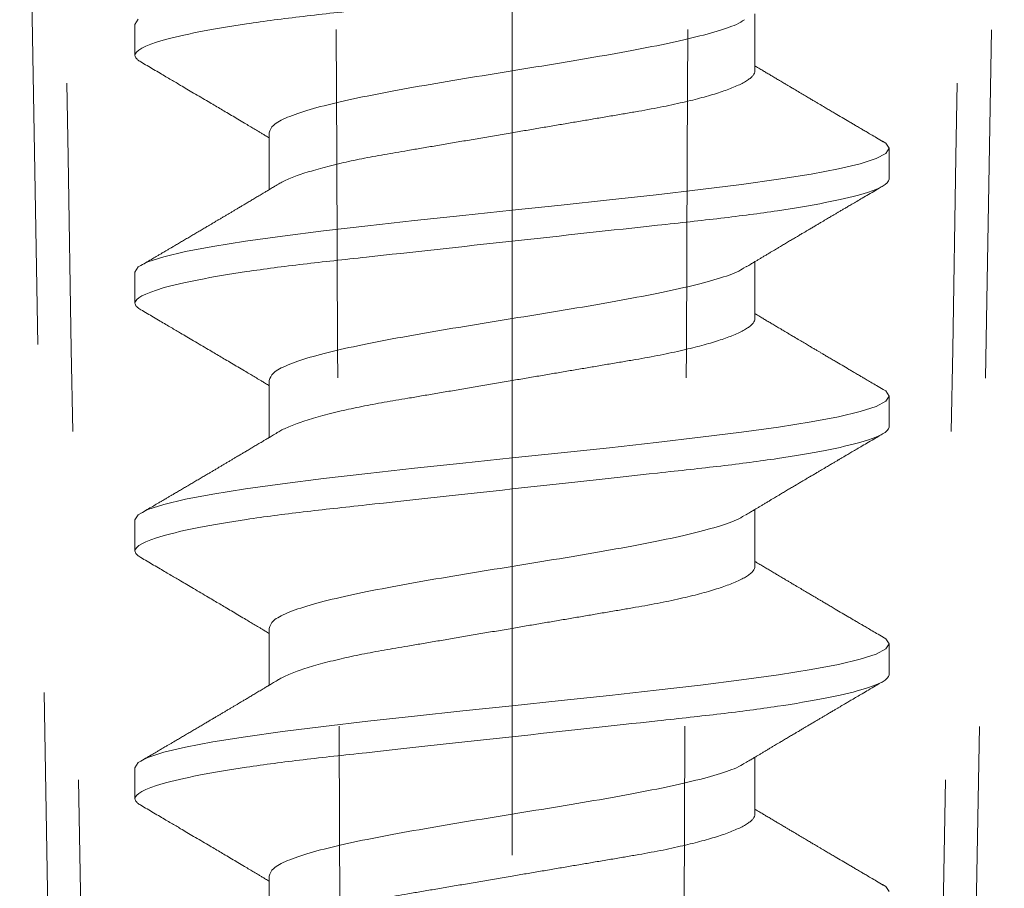
# Model space of a CAD drawing. Units: inches. Extents: x -240 to 1166, y -110 to 173.
# Drawn here: x 239 to 240, y -1 to 0 of the extents above; entities that cross this region are included whole.
import ezdxf

# ---------------------------------------------------------------- set-up
doc = ezdxf.new("R2010")
doc.units = ezdxf.units.IN
doc.header["$LTSCALE"] = 0.5
doc.header["$MEASUREMENT"] = 0
doc.linetypes.add('ACANSTGL', pattern=[0.11811, 0.07874, -0.03937])
doc.linetypes.add('CENTER2', pattern=[1.125, 0.75, -0.125, 0.125, -0.125])
for name, color, linetype, lineweight in [('007 DAW-MATERIAL BEYOND', 9, 'Continuous', 0), ('008 DAW-HARDWARE', 151, 'Continuous', 13), ('010 DAW-CENTERLINES', 1, 'CENTER2', 15)]:
    doc.layers.add(name, color=color, linetype=linetype, lineweight=lineweight)

# ---------------------------------------------------------------- blocks, each defined once
blk = doc.blocks.new('*U377')
at = {"layer": '010 DAW-CENTERLINES'}
blk.add_line((0, -1.86821), (0, 3.1571), dxfattribs=at)
blk = doc.blocks.new('ANCHOR THRESHOLD')
at = {"layer": '007 DAW-MATERIAL BEYOND', "linetype": 'ACANSTGL', "lineweight": 5}
for p, q in [((-0.14131, -0.56895), (-0.12543, -1.4785)), ((0.12543, -1.4785), (0.14131, -0.56895))]:
    blk.add_line(p, q, dxfattribs=at)
for points in [[(-0.13112, -0.59395), (-0.12626, -0.8888), (-0.12118, -1.18365), (-0.11579, -1.4785)], [(-0.04821, -1.4785), (-0.04867, -1.18365), (-0.04979, -0.8888), (-0.05149, -0.59395)], [(0.04821, -1.4785), (0.04867, -1.18365), (0.04979, -0.8888), (0.05149, -0.59395)], [(0.13112, -0.59395), (0.12626, -0.8888), (0.12118, -1.18365), (0.11579, -1.4785)]]:
    blk.add_open_spline(points, degree=3, dxfattribs=at)
at = {"layer": '008 DAW-HARDWARE'}
for p, q in [((0.06971, -0.79036), (0.06971, -0.77401)), ((-0.10822, -0.77702), (-0.10822, -0.78591)), ((-0.06971, -0.80815), (-0.06971, -0.82449)), ((0.10822, -0.82149), (0.10822, -0.81259)), ((0.06971, -0.8615), (0.06971, -0.84516)), ((-0.10822, -0.84816), (-0.10822, -0.85706)), ((-0.06971, -0.87929), (-0.06971, -0.89564)), ((0.10822, -0.89263), (0.10822, -0.88374)), ((0.06971, -0.93265), (0.06971, -0.9163)), ((-0.10822, -0.91931), (-0.10822, -0.9282)), ((-0.06971, -0.95044), (-0.06971, -0.96678)), ((0.10822, -0.96378), (0.10822, -0.95488)), ((0.06971, -1.00379), (0.06971, -0.98745)), ((-0.10822, -0.99045), (-0.10822, -0.99935)), ((-0.06971, -1.02158), (-0.06971, -1.03793))]:
    blk.add_line(p, q, dxfattribs=at)
at = {"layer": '008 DAW-HARDWARE', "flags": 128}
for points in [[(-0.10729, -0.77554), (-0.10822, -0.77702), (-0.10822, -0.77702)], [(0.10632, -0.81059), (0.10729, -0.81111), (0.10822, -0.81259), (0.10729, -0.81407), (0.10453, -0.81556), (0.09998, -0.81704), (0.09372, -0.81852), (0.08586, -0.82), (0.07652, -0.82149), (0.06588, -0.82297), (0.05411, -0.82445), (0.04141, -0.82593), (0.02801, -0.82741), (0.01412, -0.8289), (0, -0.83038), (-0.01413, -0.83186), (-0.02801, -0.83334), (-0.04141, -0.83483), (-0.05411, -0.83631), (-0.06588, -0.83779), (-0.07652, -0.83927), (-0.08586, -0.84075), (-0.09372, -0.84224), (-0.09998, -0.84372), (-0.10453, -0.8452), (-0.10729, -0.84668), (-0.10822, -0.84816), (-0.10822, -0.84816)], [(0.10632, -0.88173), (0.10729, -0.88226), (0.10822, -0.88374), (0.10729, -0.88522), (0.10453, -0.8867), (0.09998, -0.88818), (0.09372, -0.88967), (0.08586, -0.89115), (0.07652, -0.89263), (0.06588, -0.89411), (0.05411, -0.89559), (0.04141, -0.89708), (0.02801, -0.89856), (0.01412, -0.90004), (0, -0.90152), (-0.01413, -0.90301), (-0.02801, -0.90449), (-0.04141, -0.90597), (-0.05411, -0.90745), (-0.06588, -0.90893), (-0.07652, -0.91042), (-0.08586, -0.9119), (-0.09372, -0.91338), (-0.09998, -0.91486), (-0.10453, -0.91635), (-0.10729, -0.91783), (-0.10822, -0.91931), (-0.10822, -0.91931)], [(0.10632, -0.95288), (0.10729, -0.9534), (0.10822, -0.95488), (0.10729, -0.95636), (0.10453, -0.95785), (0.09998, -0.95933), (0.09372, -0.96081), (0.08586, -0.96229), (0.07652, -0.96378), (0.06588, -0.96526), (0.05411, -0.96674), (0.04141, -0.96822), (0.02801, -0.9697), (0.01412, -0.97119), (0, -0.97267), (-0.01413, -0.97415), (-0.02801, -0.97563), (-0.04141, -0.97712), (-0.05411, -0.9786), (-0.06588, -0.98008), (-0.07652, -0.98156), (-0.08586, -0.98304), (-0.09372, -0.98453), (-0.09998, -0.98601), (-0.10453, -0.98749), (-0.10729, -0.98897), (-0.10822, -0.99045), (-0.10822, -0.99045)], [(0.10632, -1.02402), (0.10729, -1.02455), (0.10822, -1.02603)]]:
    blk.add_lwpolyline(points, dxfattribs=at)
at = {"layer": '008 DAW-HARDWARE'}
for points, knots in [([(0.10822, -0.75034), (0.10822, -0.75162), (0.10559, -0.75312), (0.09462, -0.75626), (0.08629, -0.75789), (0.07111, -0.76014), (0.06563, -0.76087), (0.05418, -0.76221), (0.04823, -0.76284), (0.02895, -0.76495), (0.0145, -0.76654), (-0.0145, -0.76972), (-0.02895, -0.7713), (-0.04823, -0.77341), (-0.05418, -0.77404), (-0.06563, -0.77539), (-0.07111, -0.77611), (-0.08629, -0.77837), (-0.09462, -0.78), (-0.10559, -0.78313), (-0.10822, -0.78463), (-0.10822, -0.78591)], [0, 0, 0, 0, 0.125, 0.125, 0.25, 0.25, 0.3125, 0.3125, 0.375, 0.375, 0.5, 0.5, 0.625, 0.625, 0.6875, 0.6875, 0.75, 0.75, 0.875, 0.875, 1, 1, 1, 1]), ([(0.06672, -0.77572), (0.06603, -0.77615), (0.06415, -0.77733), (0.05826, -0.77924), (0.04963, -0.78147), (0.03897, -0.78369), (0.02685, -0.78591), (0.01369, -0.78814), (0, -0.79036), (-0.01369, -0.79258), (-0.02685, -0.79481), (-0.03898, -0.79703), (-0.04961, -0.79925), (-0.05835, -0.80148), (-0.06479, -0.8037), (-0.06893, -0.80592), (-0.06945, -0.8074), (-0.06971, -0.80815)], [0, 0, 0, 0, 0.040083, 0.108649, 0.177214, 0.24578, 0.314345, 0.382911, 0.451476, 0.520042, 0.588607, 0.657173, 0.725738, 0.794304, 0.862869, 0.931435, 1, 1, 1, 1]), ([(-0.10822, -0.78591), (-0.10822, -0.78591), (-0.10822, -0.78604), (-0.10814, -0.78642), (-0.10776, -0.78691), (-0.10723, -0.78739), (-0.10672, -0.78769), (-0.10651, -0.78781)], [0, 0, 0, 0, 0.000101, 0.267918, 0.538908, 0.812809, 1, 1, 1, 1]), ([(-0.10654, -0.78781), (-0.10593, -0.78816), (-0.10471, -0.78888), (-0.10288, -0.78996), (-0.10108, -0.79101), (-0.09938, -0.79201), (-0.09785, -0.79291), (-0.09645, -0.79374), (-0.09495, -0.79462), (-0.09327, -0.79561), (-0.09133, -0.79675), (-0.08928, -0.79796), (-0.08731, -0.79913), (-0.08551, -0.80019), (-0.08388, -0.80115), (-0.08224, -0.80213), (-0.08049, -0.80316), (-0.07866, -0.80425), (-0.07693, -0.80528), (-0.07539, -0.8062), (-0.07401, -0.80702), (-0.07288, -0.80769), (-0.07186, -0.8083), (-0.07093, -0.80886), (-0.07019, -0.8093), (-0.06976, -0.80956), (-0.06971, -0.80959)], [0, 0, 0, 0, 0.049003, 0.099147, 0.149381, 0.195422, 0.236814, 0.274, 0.309833, 0.358296, 0.411242, 0.467848, 0.525177, 0.571531, 0.613999, 0.657936, 0.705903, 0.755981, 0.807194, 0.847371, 0.882075, 0.919516, 0.939711, 0.965006, 0.995685, 1, 1, 1, 1]), ([(0.06971, -0.79036), (0.06969, -0.79057), (0.06964, -0.79099), (0.06923, -0.79165), (0.06858, -0.79234), (0.06764, -0.79305), (0.06643, -0.79378), (0.06494, -0.79452), (0.06322, -0.79525), (0.06132, -0.79597), (0.05926, -0.79667), (0.05699, -0.79737), (0.05453, -0.79806), (0.0519, -0.79874), (0.04902, -0.79943), (0.0459, -0.80012), (0.04255, -0.80081), (0.03907, -0.80148), (0.03549, -0.80211), (0.03178, -0.80274), (0.02792, -0.8034), (0.02402, -0.80406), (0.02011, -0.80473), (0.01621, -0.80539), (0.01223, -0.80607), (0.00819, -0.80675), (0.00411, -0.80745), (-0.00012, -0.80817), (-0.00448, -0.80891), (-0.00893, -0.80966), (-0.01332, -0.81041), (-0.01764, -0.81115), (-0.02185, -0.81186), (-0.02593, -0.81256), (-0.02976, -0.81321), (-0.03334, -0.81382), (-0.03669, -0.81439), (-0.03994, -0.81498), (-0.04311, -0.81559), (-0.04617, -0.81623), (-0.04919, -0.8169), (-0.05215, -0.81761), (-0.055, -0.81836), (-0.05763, -0.81912), (-0.06004, -0.81988), (-0.06219, -0.82064), (-0.0641, -0.8214), (-0.06566, -0.82212), (-0.06662, -0.82262), (-0.06699, -0.82286), (-0.06703, -0.82289)], [0, 0, 0, 0, 0.021073, 0.042466, 0.064142, 0.086064, 0.108189, 0.130474, 0.152872, 0.173462, 0.19407, 0.214657, 0.235186, 0.255619, 0.275922, 0.297881, 0.319601, 0.341044, 0.362172, 0.383199, 0.40454, 0.426172, 0.446224, 0.466456, 0.486835, 0.507325, 0.52789, 0.548493, 0.570967, 0.593392, 0.61572, 0.637903, 0.659898, 0.68166, 0.703152, 0.722583, 0.741817, 0.761273, 0.780985, 0.800925, 0.821063, 0.843218, 0.865525, 0.887937, 0.910406, 0.932884, 0.95532, 0.977668, 0.998034, 1, 1, 1, 1]), ([(0.10654, -0.8107), (0.1059, -0.81033), (0.10472, -0.80963), (0.10308, -0.80867), (0.10173, -0.80788), (0.10065, -0.80724), (0.09983, -0.80676), (0.09918, -0.80637), (0.0985, -0.80598), (0.09768, -0.8055), (0.09638, -0.80473), (0.09473, -0.80376), (0.09303, -0.80276), (0.09161, -0.80192), (0.0905, -0.80126), (0.08949, -0.80067), (0.08863, -0.80016), (0.08785, -0.7997), (0.08704, -0.79922), (0.08611, -0.79867), (0.08506, -0.79805), (0.08384, -0.79733), (0.08246, -0.79651), (0.08114, -0.79573), (0.08002, -0.79506), (0.07921, -0.79458), (0.07857, -0.7942), (0.078, -0.79386), (0.07742, -0.79352), (0.07664, -0.79305), (0.07569, -0.79249), (0.0746, -0.79184), (0.07353, -0.7912), (0.07248, -0.79058), (0.07137, -0.78991), (0.07045, -0.78936), (0.06987, -0.78902), (0.06971, -0.78892)], [0, 0, 0, 0, 0.051471, 0.095909, 0.133322, 0.161594, 0.183905, 0.20026, 0.214428, 0.239069, 0.266612, 0.32018, 0.37364, 0.405018, 0.43553, 0.464376, 0.486613, 0.505669, 0.52791, 0.552785, 0.581177, 0.614152, 0.651755, 0.693978, 0.721366, 0.743387, 0.759975, 0.77366, 0.789394, 0.807308, 0.837405, 0.867194, 0.896065, 0.924789, 0.952681, 0.986712, 1, 1, 1, 1]), ([(0.10822, -0.82149), (0.10822, -0.82277), (0.10559, -0.82427), (0.09462, -0.8274), (0.08629, -0.82903), (0.07111, -0.83129), (0.06563, -0.83201), (0.05418, -0.83336), (0.04823, -0.83399), (0.02895, -0.8361), (0.0145, -0.83768), (-0.0145, -0.84086), (-0.02895, -0.84244), (-0.04823, -0.84456), (-0.05418, -0.84518), (-0.06563, -0.84653), (-0.07111, -0.84726), (-0.08629, -0.84951), (-0.09462, -0.85114), (-0.10559, -0.85428), (-0.10822, -0.85577), (-0.10822, -0.85706)], [0, 0, 0, 0, 0.125, 0.125, 0.25, 0.25, 0.3125, 0.3125, 0.375, 0.375, 0.5, 0.5, 0.625, 0.625, 0.6875, 0.6875, 0.75, 0.75, 0.875, 0.875, 1, 1, 1, 1]), ([(-0.06703, -0.82288), (-0.0675, -0.82316), (-0.06836, -0.82368), (-0.06956, -0.8244), (-0.07056, -0.825), (-0.07137, -0.82548), (-0.07203, -0.82588), (-0.07262, -0.82623), (-0.07321, -0.82658), (-0.07397, -0.82704), (-0.0749, -0.82759), (-0.07595, -0.82822), (-0.0769, -0.82878), (-0.07764, -0.82922), (-0.07824, -0.82958), (-0.0788, -0.82991), (-0.07947, -0.83031), (-0.08022, -0.83076), (-0.08103, -0.83123), (-0.08183, -0.83171), (-0.08266, -0.8322), (-0.08348, -0.83269), (-0.08426, -0.83315), (-0.08493, -0.83354), (-0.08547, -0.83386), (-0.08602, -0.83419), (-0.0867, -0.83459), (-0.08761, -0.83513), (-0.08867, -0.83576), (-0.08983, -0.83644), (-0.09101, -0.83714), (-0.0922, -0.83784), (-0.09338, -0.83854), (-0.09456, -0.83923), (-0.09571, -0.83991), (-0.09675, -0.84052), (-0.09763, -0.84104), (-0.09841, -0.8415), (-0.09905, -0.84187), (-0.09966, -0.84223), (-0.10025, -0.84258), (-0.10097, -0.843), (-0.10194, -0.84357), (-0.1032, -0.84431), (-0.10479, -0.84524), (-0.10593, -0.84591), (-0.10654, -0.84627)], [0, 0, 0, 0, 0.035611, 0.066101, 0.09146, 0.111676, 0.127236, 0.142022, 0.156858, 0.171746, 0.199898, 0.227729, 0.251858, 0.271654, 0.284168, 0.297395, 0.314331, 0.334937, 0.354825, 0.375222, 0.39613, 0.417549, 0.43808, 0.455013, 0.468277, 0.479003, 0.497066, 0.519949, 0.547652, 0.57767, 0.607853, 0.637658, 0.667623, 0.697747, 0.726928, 0.754752, 0.776591, 0.793835, 0.813653, 0.825292, 0.84007, 0.858237, 0.879798, 0.913824, 0.95389, 1, 1, 1, 1]), ([(0.06703, -0.84677), (0.06743, -0.84652), (0.06819, -0.84607), (0.06924, -0.84544), (0.07013, -0.84491), (0.07093, -0.84443), (0.0717, -0.84397), (0.07251, -0.84349), (0.07335, -0.84298), (0.07419, -0.84248), (0.07495, -0.84203), (0.07563, -0.84163), (0.07631, -0.84122), (0.07718, -0.8407), (0.07823, -0.84008), (0.07939, -0.83939), (0.08052, -0.83872), (0.08145, -0.83817), (0.08219, -0.83773), (0.08273, -0.83741), (0.08323, -0.83711), (0.08376, -0.8368), (0.0844, -0.83642), (0.0852, -0.83595), (0.08611, -0.83541), (0.08705, -0.83485), (0.08794, -0.83432), (0.08877, -0.83383), (0.08954, -0.83338), (0.09041, -0.83286), (0.09135, -0.83231), (0.0923, -0.83175), (0.093, -0.83134), (0.09348, -0.83105), (0.09382, -0.83085), (0.09422, -0.83062), (0.09477, -0.8303), (0.09552, -0.82985), (0.09648, -0.82929), (0.09765, -0.8286), (0.09903, -0.82779), (0.10061, -0.82686), (0.1024, -0.82581), (0.1044, -0.82464), (0.1058, -0.82381), (0.10654, -0.82338)], [0, 0, 0, 0, 0.030911, 0.057513, 0.079797, 0.098828, 0.118375, 0.13877, 0.160014, 0.182935, 0.20229, 0.217987, 0.234322, 0.254393, 0.284243, 0.314117, 0.342579, 0.369551, 0.384928, 0.398732, 0.410959, 0.423032, 0.438847, 0.459349, 0.48378, 0.507964, 0.530578, 0.551619, 0.571086, 0.588977, 0.617698, 0.641734, 0.661409, 0.670646, 0.678472, 0.687157, 0.700968, 0.720007, 0.744277, 0.77378, 0.808523, 0.84851, 0.893747, 0.944241, 1, 1, 1, 1]), ([(0.06672, -0.84687), (0.06603, -0.8473), (0.06415, -0.84847), (0.05826, -0.85039), (0.04963, -0.85261), (0.03897, -0.85483), (0.02685, -0.85706), (0.01369, -0.85928), (0, -0.8615), (-0.01369, -0.86373), (-0.02685, -0.86595), (-0.03898, -0.86817), (-0.04961, -0.8704), (-0.05835, -0.87262), (-0.06479, -0.87484), (-0.06893, -0.87707), (-0.06945, -0.87855), (-0.06971, -0.87929)], [0, 0, 0, 0, 0.040083, 0.108649, 0.177214, 0.24578, 0.314345, 0.382911, 0.451476, 0.520042, 0.588607, 0.657173, 0.725738, 0.794304, 0.862869, 0.931435, 1, 1, 1, 1]), ([(-0.10822, -0.85706), (-0.10822, -0.85706), (-0.10822, -0.85719), (-0.10814, -0.85757), (-0.10776, -0.85806), (-0.10723, -0.85853), (-0.10672, -0.85883), (-0.10651, -0.85896)], [0, 0, 0, 0, 0.000101, 0.267918, 0.538908, 0.812809, 1, 1, 1, 1]), ([(-0.10654, -0.85895), (-0.10593, -0.85931), (-0.10471, -0.86002), (-0.10288, -0.8611), (-0.10108, -0.86216), (-0.09938, -0.86315), (-0.09785, -0.86405), (-0.09645, -0.86488), (-0.09495, -0.86576), (-0.09327, -0.86675), (-0.09133, -0.8679), (-0.08928, -0.86911), (-0.08731, -0.87027), (-0.08551, -0.87133), (-0.08388, -0.8723), (-0.08224, -0.87327), (-0.08049, -0.87431), (-0.07866, -0.87539), (-0.07693, -0.87642), (-0.07539, -0.87734), (-0.07401, -0.87816), (-0.07288, -0.87884), (-0.07186, -0.87945), (-0.07093, -0.88), (-0.07019, -0.88044), (-0.06976, -0.8807), (-0.06971, -0.88073)], [0, 0, 0, 0, 0.049003, 0.099147, 0.149381, 0.195422, 0.236814, 0.274, 0.309833, 0.358296, 0.411242, 0.467848, 0.525177, 0.571531, 0.613999, 0.657936, 0.705903, 0.755981, 0.807194, 0.847371, 0.882075, 0.919516, 0.939711, 0.965006, 0.995685, 1, 1, 1, 1]), ([(0.06971, -0.8615), (0.06969, -0.86171), (0.06964, -0.86214), (0.06923, -0.8628), (0.06858, -0.86348), (0.06764, -0.86419), (0.06643, -0.86492), (0.06494, -0.86566), (0.06322, -0.8664), (0.06132, -0.86712), (0.05926, -0.86781), (0.05699, -0.86851), (0.05453, -0.8692), (0.0519, -0.86988), (0.04902, -0.87057), (0.0459, -0.87127), (0.04255, -0.87196), (0.03907, -0.87262), (0.03549, -0.87326), (0.03178, -0.87388), (0.02792, -0.87454), (0.02402, -0.8752), (0.02011, -0.87587), (0.01621, -0.87653), (0.01223, -0.87721), (0.00819, -0.8779), (0.00411, -0.87859), (-0.00012, -0.87931), (-0.00448, -0.88005), (-0.00893, -0.88081), (-0.01332, -0.88156), (-0.01764, -0.88229), (-0.02185, -0.88301), (-0.02593, -0.8837), (-0.02976, -0.88435), (-0.03334, -0.88496), (-0.03669, -0.88553), (-0.03994, -0.88612), (-0.04311, -0.88674), (-0.04617, -0.88737), (-0.04919, -0.88805), (-0.05215, -0.88876), (-0.055, -0.8895), (-0.05763, -0.89026), (-0.06004, -0.89102), (-0.06219, -0.89178), (-0.0641, -0.89254), (-0.06566, -0.89327), (-0.06662, -0.89377), (-0.06699, -0.89401), (-0.06703, -0.89403)], [0, 0, 0, 0, 0.021073, 0.042466, 0.064142, 0.086064, 0.108189, 0.130474, 0.152872, 0.173462, 0.19407, 0.214657, 0.235186, 0.255619, 0.275922, 0.297881, 0.319601, 0.341044, 0.362172, 0.383199, 0.40454, 0.426172, 0.446224, 0.466456, 0.486835, 0.507325, 0.52789, 0.548493, 0.570967, 0.593392, 0.61572, 0.637903, 0.659898, 0.68166, 0.703152, 0.722583, 0.741817, 0.761273, 0.780985, 0.800925, 0.821063, 0.843218, 0.865525, 0.887937, 0.910406, 0.932884, 0.95532, 0.977668, 0.998034, 1, 1, 1, 1]), ([(0.10654, -0.88184), (0.1059, -0.88147), (0.10472, -0.88078), (0.10308, -0.87982), (0.10173, -0.87902), (0.10065, -0.87838), (0.09983, -0.8779), (0.09918, -0.87752), (0.0985, -0.87712), (0.09768, -0.87664), (0.09638, -0.87588), (0.09473, -0.8749), (0.09303, -0.8739), (0.09161, -0.87306), (0.0905, -0.87241), (0.08949, -0.87182), (0.08863, -0.87131), (0.08785, -0.87085), (0.08704, -0.87037), (0.08611, -0.86982), (0.08506, -0.86919), (0.08384, -0.86847), (0.08246, -0.86765), (0.08114, -0.86687), (0.08002, -0.86621), (0.07921, -0.86573), (0.07857, -0.86534), (0.078, -0.86501), (0.07742, -0.86466), (0.07664, -0.8642), (0.07569, -0.86363), (0.0746, -0.86298), (0.07353, -0.86235), (0.07248, -0.86172), (0.07137, -0.86106), (0.07045, -0.86051), (0.06987, -0.86016), (0.06971, -0.86006)], [0, 0, 0, 0, 0.051471, 0.095909, 0.133322, 0.161594, 0.183905, 0.20026, 0.214428, 0.239069, 0.266612, 0.32018, 0.37364, 0.405018, 0.43553, 0.464376, 0.486613, 0.505669, 0.52791, 0.552785, 0.581177, 0.614152, 0.651755, 0.693978, 0.721366, 0.743387, 0.759975, 0.77366, 0.789394, 0.807308, 0.837405, 0.867194, 0.896065, 0.924789, 0.952681, 0.986712, 1, 1, 1, 1]), ([(0.10822, -0.89263), (0.10822, -0.89391), (0.10559, -0.89541), (0.09462, -0.89855), (0.08629, -0.90017), (0.07111, -0.90243), (0.06563, -0.90316), (0.05418, -0.9045), (0.04823, -0.90513), (0.02895, -0.90724), (0.0145, -0.90883), (-0.0145, -0.91201), (-0.02895, -0.91359), (-0.04823, -0.9157), (-0.05418, -0.91633), (-0.06563, -0.91768), (-0.07111, -0.9184), (-0.08629, -0.92066), (-0.09462, -0.92229), (-0.10559, -0.92542), (-0.10822, -0.92692), (-0.10822, -0.9282)], [0, 0, 0, 0, 0.125, 0.125, 0.25, 0.25, 0.3125, 0.3125, 0.375, 0.375, 0.5, 0.5, 0.625, 0.625, 0.6875, 0.6875, 0.75, 0.75, 0.875, 0.875, 1, 1, 1, 1]), ([(-0.06703, -0.89403), (-0.0675, -0.89431), (-0.06836, -0.89483), (-0.06956, -0.89555), (-0.07056, -0.89615), (-0.07137, -0.89663), (-0.07203, -0.89702), (-0.07262, -0.89738), (-0.07321, -0.89773), (-0.07397, -0.89818), (-0.0749, -0.89874), (-0.07595, -0.89936), (-0.0769, -0.89992), (-0.07764, -0.90037), (-0.07824, -0.90072), (-0.0788, -0.90106), (-0.07947, -0.90145), (-0.08022, -0.9019), (-0.08103, -0.90238), (-0.08183, -0.90285), (-0.08266, -0.90334), (-0.08348, -0.90383), (-0.08426, -0.90429), (-0.08493, -0.90469), (-0.08547, -0.90501), (-0.08602, -0.90534), (-0.0867, -0.90574), (-0.08761, -0.90627), (-0.08867, -0.9069), (-0.08983, -0.90758), (-0.09101, -0.90828), (-0.0922, -0.90898), (-0.09338, -0.90968), (-0.09456, -0.91038), (-0.09571, -0.91105), (-0.09675, -0.91166), (-0.09763, -0.91218), (-0.09841, -0.91264), (-0.09905, -0.91302), (-0.09966, -0.91338), (-0.10025, -0.91372), (-0.10097, -0.91415), (-0.10194, -0.91472), (-0.1032, -0.91546), (-0.10479, -0.91639), (-0.10593, -0.91706), (-0.10654, -0.91741)], [0, 0, 0, 0, 0.035611, 0.066101, 0.09146, 0.111676, 0.127236, 0.142022, 0.156858, 0.171746, 0.199898, 0.227729, 0.251858, 0.271654, 0.284168, 0.297395, 0.314331, 0.334937, 0.354825, 0.375222, 0.39613, 0.417549, 0.43808, 0.455013, 0.468277, 0.479003, 0.497066, 0.519949, 0.547652, 0.57767, 0.607853, 0.637658, 0.667623, 0.697747, 0.726928, 0.754752, 0.776591, 0.793835, 0.813653, 0.825292, 0.84007, 0.858237, 0.879798, 0.913824, 0.95389, 1, 1, 1, 1]), ([(0.06703, -0.91791), (0.06743, -0.91767), (0.06819, -0.91722), (0.06924, -0.91659), (0.07013, -0.91606), (0.07093, -0.91558), (0.0717, -0.91511), (0.07251, -0.91463), (0.07335, -0.91413), (0.07419, -0.91363), (0.07495, -0.91317), (0.07563, -0.91277), (0.07631, -0.91236), (0.07718, -0.91185), (0.07823, -0.91122), (0.07939, -0.91053), (0.08052, -0.90987), (0.08145, -0.90931), (0.08219, -0.90887), (0.08273, -0.90855), (0.08323, -0.90825), (0.08376, -0.90794), (0.0844, -0.90756), (0.0852, -0.90709), (0.08611, -0.90655), (0.08705, -0.906), (0.08794, -0.90547), (0.08877, -0.90498), (0.08954, -0.90452), (0.09041, -0.90401), (0.09135, -0.90346), (0.0923, -0.9029), (0.093, -0.90249), (0.09348, -0.9022), (0.09382, -0.902), (0.09422, -0.90176), (0.09477, -0.90144), (0.09552, -0.901), (0.09648, -0.90043), (0.09765, -0.89975), (0.09903, -0.89894), (0.10061, -0.89801), (0.1024, -0.89695), (0.1044, -0.89578), (0.1058, -0.89496), (0.10654, -0.89453)], [0, 0, 0, 0, 0.030911, 0.057513, 0.079797, 0.098828, 0.118375, 0.13877, 0.160014, 0.182935, 0.20229, 0.217987, 0.234322, 0.254393, 0.284243, 0.314117, 0.342579, 0.369551, 0.384928, 0.398732, 0.410959, 0.423032, 0.438847, 0.459349, 0.48378, 0.507964, 0.530578, 0.551619, 0.571086, 0.588977, 0.617698, 0.641734, 0.661409, 0.670646, 0.678472, 0.687157, 0.700968, 0.720007, 0.744277, 0.77378, 0.808523, 0.84851, 0.893747, 0.944241, 1, 1, 1, 1]), ([(0.06672, -0.91801), (0.06603, -0.91844), (0.06415, -0.91962), (0.05826, -0.92153), (0.04963, -0.92376), (0.03897, -0.92598), (0.02685, -0.9282), (0.01369, -0.93043), (0, -0.93265), (-0.01369, -0.93487), (-0.02685, -0.9371), (-0.03898, -0.93932), (-0.04961, -0.94154), (-0.05835, -0.94377), (-0.06479, -0.94599), (-0.06893, -0.94821), (-0.06945, -0.94969), (-0.06971, -0.95044)], [0, 0, 0, 0, 0.040083, 0.108649, 0.177214, 0.24578, 0.314345, 0.382911, 0.451476, 0.520042, 0.588607, 0.657173, 0.725738, 0.794304, 0.862869, 0.931435, 1, 1, 1, 1]), ([(-0.10822, -0.9282), (-0.10822, -0.9282), (-0.10822, -0.92833), (-0.10814, -0.92871), (-0.10776, -0.9292), (-0.10723, -0.92968), (-0.10672, -0.92998), (-0.10651, -0.9301)], [0, 0, 0, 0, 0.000101, 0.267918, 0.538908, 0.812809, 1, 1, 1, 1]), ([(-0.10654, -0.9301), (-0.10593, -0.93045), (-0.10471, -0.93117), (-0.10288, -0.93225), (-0.10108, -0.9333), (-0.09938, -0.9343), (-0.09785, -0.9352), (-0.09645, -0.93603), (-0.09495, -0.93691), (-0.09327, -0.9379), (-0.09133, -0.93904), (-0.08928, -0.94025), (-0.08731, -0.94142), (-0.08551, -0.94248), (-0.08388, -0.94344), (-0.08224, -0.94442), (-0.08049, -0.94545), (-0.07866, -0.94654), (-0.07693, -0.94757), (-0.07539, -0.94849), (-0.07401, -0.94931), (-0.07288, -0.94998), (-0.07186, -0.95059), (-0.07093, -0.95115), (-0.07019, -0.95159), (-0.06976, -0.95185), (-0.06971, -0.95188)], [0, 0, 0, 0, 0.049003, 0.099147, 0.149381, 0.195422, 0.236814, 0.274, 0.309833, 0.358296, 0.411242, 0.467848, 0.525177, 0.571531, 0.613999, 0.657936, 0.705903, 0.755981, 0.807194, 0.847371, 0.882075, 0.919516, 0.939711, 0.965006, 0.995685, 1, 1, 1, 1]), ([(0.10654, -0.95299), (0.1059, -0.95261), (0.10472, -0.95192), (0.10308, -0.95096), (0.10173, -0.95017), (0.10065, -0.94953), (0.09983, -0.94905), (0.09918, -0.94866), (0.0985, -0.94827), (0.09768, -0.94779), (0.09638, -0.94702), (0.09473, -0.94605), (0.09303, -0.94505), (0.09161, -0.94421), (0.0905, -0.94355), (0.08949, -0.94296), (0.08863, -0.94245), (0.08785, -0.94199), (0.08704, -0.94151), (0.08611, -0.94096), (0.08506, -0.94034), (0.08384, -0.93962), (0.08246, -0.9388), (0.08114, -0.93802), (0.08002, -0.93735), (0.07921, -0.93687), (0.07857, -0.93649), (0.078, -0.93615), (0.07742, -0.93581), (0.07664, -0.93534), (0.07569, -0.93478), (0.0746, -0.93413), (0.07353, -0.93349), (0.07248, -0.93287), (0.07137, -0.9322), (0.07045, -0.93165), (0.06987, -0.93131), (0.06971, -0.93121)], [0, 0, 0, 0, 0.051471, 0.095909, 0.133322, 0.161594, 0.183905, 0.20026, 0.214428, 0.239069, 0.266612, 0.32018, 0.37364, 0.405018, 0.43553, 0.464376, 0.486613, 0.505669, 0.52791, 0.552785, 0.581177, 0.614152, 0.651755, 0.693978, 0.721366, 0.743387, 0.759975, 0.77366, 0.789394, 0.807308, 0.837405, 0.867194, 0.896065, 0.924789, 0.952681, 0.986712, 1, 1, 1, 1]), ([(0.06971, -0.93265), (0.06969, -0.93286), (0.06964, -0.93328), (0.06923, -0.93394), (0.06858, -0.93463), (0.06764, -0.93534), (0.06643, -0.93607), (0.06494, -0.93681), (0.06322, -0.93754), (0.06132, -0.93826), (0.05926, -0.93896), (0.05699, -0.93966), (0.05453, -0.94035), (0.0519, -0.94103), (0.04902, -0.94172), (0.0459, -0.94241), (0.04255, -0.9431), (0.03907, -0.94377), (0.03549, -0.9444), (0.03178, -0.94503), (0.02792, -0.94569), (0.02402, -0.94635), (0.02011, -0.94702), (0.01621, -0.94768), (0.01223, -0.94836), (0.00819, -0.94904), (0.00411, -0.94974), (-0.00012, -0.95046), (-0.00448, -0.9512), (-0.00893, -0.95195), (-0.01332, -0.9527), (-0.01764, -0.95344), (-0.02185, -0.95415), (-0.02593, -0.95485), (-0.02976, -0.9555), (-0.03334, -0.95611), (-0.03669, -0.95668), (-0.03994, -0.95727), (-0.04311, -0.95788), (-0.04617, -0.95852), (-0.04919, -0.95919), (-0.05215, -0.9599), (-0.055, -0.96065), (-0.05763, -0.9614), (-0.06004, -0.96217), (-0.06219, -0.96293), (-0.0641, -0.96369), (-0.06566, -0.96441), (-0.06662, -0.96491), (-0.06699, -0.96515), (-0.06703, -0.96518)], [0, 0, 0, 0, 0.021073, 0.042466, 0.064142, 0.086064, 0.108189, 0.130474, 0.152872, 0.173462, 0.19407, 0.214657, 0.235186, 0.255619, 0.275922, 0.297881, 0.319601, 0.341044, 0.362172, 0.383199, 0.40454, 0.426172, 0.446224, 0.466456, 0.486835, 0.507325, 0.52789, 0.548493, 0.570967, 0.593392, 0.61572, 0.637903, 0.659898, 0.68166, 0.703152, 0.722583, 0.741817, 0.761273, 0.780985, 0.800925, 0.821063, 0.843218, 0.865525, 0.887937, 0.910406, 0.932884, 0.95532, 0.977668, 0.998034, 1, 1, 1, 1]), ([(0.10822, -0.96378), (0.10822, -0.96506), (0.10559, -0.96656), (0.09462, -0.96969), (0.08629, -0.97132), (0.07111, -0.97358), (0.06563, -0.9743), (0.05418, -0.97565), (0.04823, -0.97628), (0.02895, -0.97839), (0.0145, -0.97997), (-0.0145, -0.98315), (-0.02895, -0.98473), (-0.04823, -0.98685), (-0.05418, -0.98747), (-0.06563, -0.98882), (-0.07111, -0.98955), (-0.08629, -0.9918), (-0.09462, -0.99343), (-0.10559, -0.99657), (-0.10822, -0.99806), (-0.10822, -0.99935)], [0, 0, 0, 0, 0.125, 0.125, 0.25, 0.25, 0.3125, 0.3125, 0.375, 0.375, 0.5, 0.5, 0.625, 0.625, 0.6875, 0.6875, 0.75, 0.75, 0.875, 0.875, 1, 1, 1, 1]), ([(-0.06703, -0.96517), (-0.0675, -0.96545), (-0.06836, -0.96597), (-0.06956, -0.96669), (-0.07056, -0.96729), (-0.07137, -0.96777), (-0.07203, -0.96817), (-0.07262, -0.96852), (-0.07321, -0.96887), (-0.07397, -0.96933), (-0.0749, -0.96988), (-0.07595, -0.97051), (-0.0769, -0.97107), (-0.07764, -0.97151), (-0.07824, -0.97187), (-0.0788, -0.9722), (-0.07947, -0.9726), (-0.08022, -0.97305), (-0.08103, -0.97352), (-0.08183, -0.974), (-0.08266, -0.97449), (-0.08348, -0.97498), (-0.08426, -0.97544), (-0.08493, -0.97583), (-0.08547, -0.97615), (-0.08602, -0.97648), (-0.0867, -0.97688), (-0.08761, -0.97742), (-0.08867, -0.97805), (-0.08983, -0.97873), (-0.09101, -0.97943), (-0.0922, -0.98013), (-0.09338, -0.98083), (-0.09456, -0.98152), (-0.09571, -0.9822), (-0.09675, -0.98281), (-0.09763, -0.98333), (-0.09841, -0.98379), (-0.09905, -0.98416), (-0.09966, -0.98452), (-0.10025, -0.98487), (-0.10097, -0.98529), (-0.10194, -0.98586), (-0.1032, -0.9866), (-0.10479, -0.98753), (-0.10593, -0.9882), (-0.10654, -0.98856)], [0, 0, 0, 0, 0.035611, 0.066101, 0.09146, 0.111676, 0.127236, 0.142022, 0.156858, 0.171746, 0.199898, 0.227729, 0.251858, 0.271654, 0.284168, 0.297395, 0.314331, 0.334937, 0.354825, 0.375222, 0.39613, 0.417549, 0.43808, 0.455013, 0.468277, 0.479003, 0.497066, 0.519949, 0.547652, 0.57767, 0.607853, 0.637658, 0.667623, 0.697747, 0.726928, 0.754752, 0.776591, 0.793835, 0.813653, 0.825292, 0.84007, 0.858237, 0.879798, 0.913824, 0.95389, 1, 1, 1, 1]), ([(0.06703, -0.98906), (0.06743, -0.98881), (0.06819, -0.98836), (0.06924, -0.98773), (0.07013, -0.9872), (0.07093, -0.98672), (0.0717, -0.98626), (0.07251, -0.98578), (0.07335, -0.98527), (0.07419, -0.98477), (0.07495, -0.98432), (0.07563, -0.98392), (0.07631, -0.98351), (0.07718, -0.98299), (0.07823, -0.98237), (0.07939, -0.98168), (0.08052, -0.98101), (0.08145, -0.98046), (0.08219, -0.98002), (0.08273, -0.9797), (0.08323, -0.9794), (0.08376, -0.97909), (0.0844, -0.97871), (0.0852, -0.97824), (0.08611, -0.9777), (0.08705, -0.97714), (0.08794, -0.97661), (0.08877, -0.97612), (0.08954, -0.97567), (0.09041, -0.97515), (0.09135, -0.9746), (0.0923, -0.97404), (0.093, -0.97363), (0.09348, -0.97334), (0.09382, -0.97314), (0.09422, -0.97291), (0.09477, -0.97259), (0.09552, -0.97214), (0.09648, -0.97158), (0.09765, -0.97089), (0.09903, -0.97008), (0.10061, -0.96915), (0.1024, -0.9681), (0.1044, -0.96693), (0.1058, -0.9661), (0.10654, -0.96567)], [0, 0, 0, 0, 0.030911, 0.057513, 0.079797, 0.098828, 0.118375, 0.13877, 0.160014, 0.182935, 0.20229, 0.217987, 0.234322, 0.254393, 0.284243, 0.314117, 0.342579, 0.369551, 0.384928, 0.398732, 0.410959, 0.423032, 0.438847, 0.459349, 0.48378, 0.507964, 0.530578, 0.551619, 0.571086, 0.588977, 0.617697, 0.641734, 0.661409, 0.670646, 0.678472, 0.687157, 0.700968, 0.720007, 0.744277, 0.77378, 0.808523, 0.84851, 0.893747, 0.944241, 1, 1, 1, 1]), ([(0.06672, -0.98916), (0.06603, -0.98959), (0.06415, -0.99076), (0.05826, -0.99268), (0.04963, -0.9949), (0.03897, -0.99712), (0.02685, -0.99935), (0.01369, -1.00157), (0, -1.00379), (-0.01369, -1.00602), (-0.02685, -1.00824), (-0.03898, -1.01046), (-0.04961, -1.01269), (-0.05835, -1.01491), (-0.06479, -1.01713), (-0.06893, -1.01936), (-0.06945, -1.02084), (-0.06971, -1.02158)], [0, 0, 0, 0, 0.040083, 0.108649, 0.177214, 0.24578, 0.314345, 0.382911, 0.451476, 0.520042, 0.588607, 0.657173, 0.725738, 0.794304, 0.862869, 0.931435, 1, 1, 1, 1]), ([(-0.10822, -0.99935), (-0.10822, -0.99935), (-0.10822, -0.99948), (-0.10814, -0.99986), (-0.10776, -1.00035), (-0.10723, -1.00082), (-0.10672, -1.00112), (-0.10651, -1.00125)], [0, 0, 0, 0, 0.000101, 0.267918, 0.538908, 0.812809, 1, 1, 1, 1]), ([(-0.10654, -1.00124), (-0.10593, -1.0016), (-0.10471, -1.00231), (-0.10288, -1.00339), (-0.10108, -1.00445), (-0.09938, -1.00544), (-0.09785, -1.00634), (-0.09645, -1.00717), (-0.09495, -1.00805), (-0.09327, -1.00904), (-0.09133, -1.01019), (-0.08928, -1.0114), (-0.08731, -1.01256), (-0.08551, -1.01362), (-0.08388, -1.01459), (-0.08224, -1.01556), (-0.08049, -1.0166), (-0.07866, -1.01768), (-0.07693, -1.01871), (-0.07539, -1.01963), (-0.07401, -1.02045), (-0.07288, -1.02113), (-0.07186, -1.02173), (-0.07093, -1.02229), (-0.07019, -1.02273), (-0.06976, -1.02299), (-0.06971, -1.02302)], [0, 0, 0, 0, 0.049003, 0.099147, 0.149381, 0.195422, 0.236814, 0.274, 0.309833, 0.358296, 0.411242, 0.467848, 0.525177, 0.571531, 0.613999, 0.657936, 0.705903, 0.755981, 0.807194, 0.847371, 0.882075, 0.919516, 0.939711, 0.965006, 0.995685, 1, 1, 1, 1]), ([(0.10654, -1.02413), (0.1059, -1.02376), (0.10472, -1.02307), (0.10308, -1.02211), (0.10173, -1.02131), (0.10065, -1.02067), (0.09983, -1.02019), (0.09918, -1.01981), (0.0985, -1.01941), (0.09768, -1.01893), (0.09638, -1.01817), (0.09473, -1.01719), (0.09303, -1.01619), (0.09161, -1.01535), (0.0905, -1.0147), (0.08949, -1.01411), (0.08863, -1.0136), (0.08785, -1.01314), (0.08704, -1.01266), (0.08611, -1.01211), (0.08506, -1.01148), (0.08384, -1.01076), (0.08246, -1.00994), (0.08114, -1.00916), (0.08002, -1.0085), (0.07921, -1.00802), (0.07857, -1.00763), (0.078, -1.0073), (0.07742, -1.00695), (0.07664, -1.00649), (0.07569, -1.00592), (0.0746, -1.00527), (0.07353, -1.00464), (0.07248, -1.00401), (0.07137, -1.00335), (0.07045, -1.0028), (0.06987, -1.00245), (0.06971, -1.00235)], [0, 0, 0, 0, 0.051471, 0.095909, 0.133322, 0.161594, 0.183905, 0.20026, 0.214428, 0.239069, 0.266612, 0.32018, 0.37364, 0.405018, 0.43553, 0.464376, 0.486612, 0.505669, 0.52791, 0.552785, 0.581177, 0.614152, 0.651755, 0.693978, 0.721366, 0.743387, 0.759975, 0.77366, 0.789394, 0.807308, 0.837405, 0.867194, 0.896065, 0.924789, 0.952681, 0.986712, 1, 1, 1, 1]), ([(0.06971, -1.00379), (0.06969, -1.004), (0.06964, -1.00442), (0.06923, -1.00509), (0.06858, -1.00577), (0.06764, -1.00648), (0.06643, -1.00721), (0.06494, -1.00795), (0.06322, -1.00869), (0.06132, -1.00941), (0.05926, -1.0101), (0.05699, -1.0108), (0.05453, -1.01149), (0.0519, -1.01217), (0.04902, -1.01286), (0.0459, -1.01356), (0.04255, -1.01425), (0.03907, -1.01491), (0.03549, -1.01555), (0.03178, -1.01617), (0.02792, -1.01683), (0.02402, -1.01749), (0.02011, -1.01816), (0.01621, -1.01882), (0.01223, -1.0195), (0.00819, -1.02019), (0.00411, -1.02088), (-0.00012, -1.0216), (-0.00448, -1.02234), (-0.00893, -1.0231), (-0.01332, -1.02385), (-0.01764, -1.02458), (-0.02185, -1.0253), (-0.02593, -1.02599), (-0.02976, -1.02664), (-0.03334, -1.02725), (-0.03669, -1.02782), (-0.03994, -1.02841), (-0.04311, -1.02903), (-0.04617, -1.02966), (-0.04919, -1.03034), (-0.05215, -1.03105), (-0.055, -1.03179), (-0.05763, -1.03255), (-0.06004, -1.03331), (-0.06219, -1.03407), (-0.0641, -1.03483), (-0.06566, -1.03556), (-0.06662, -1.03606), (-0.06699, -1.0363), (-0.06703, -1.03632)], [0, 0, 0, 0, 0.021073, 0.042466, 0.064142, 0.086064, 0.108189, 0.130474, 0.152872, 0.173462, 0.19407, 0.214657, 0.235186, 0.255619, 0.275922, 0.297881, 0.319601, 0.341044, 0.362172, 0.383199, 0.40454, 0.426172, 0.446224, 0.466456, 0.486835, 0.507325, 0.52789, 0.548493, 0.570967, 0.593392, 0.61572, 0.637903, 0.659898, 0.68166, 0.703152, 0.722583, 0.741817, 0.761273, 0.780985, 0.800925, 0.821063, 0.843218, 0.865525, 0.887937, 0.910406, 0.932884, 0.95532, 0.977668, 0.998034, 1, 1, 1, 1])]:
    blk.add_open_spline(points, degree=3, knots=knots, dxfattribs=at)

msp = doc.modelspace()

# ---------------------------------------------------------------- block references
at = {"layer": '008 DAW-HARDWARE', "xscale": -1}
msp.add_blockref('*U377', (239.5625, 0), dxfattribs=at)
at = {"layer": '008 DAW-HARDWARE'}
msp.add_blockref('ANCHOR THRESHOLD', (239.5625, 0.4973597), dxfattribs=at)

doc.saveas('drawing.dxf')
